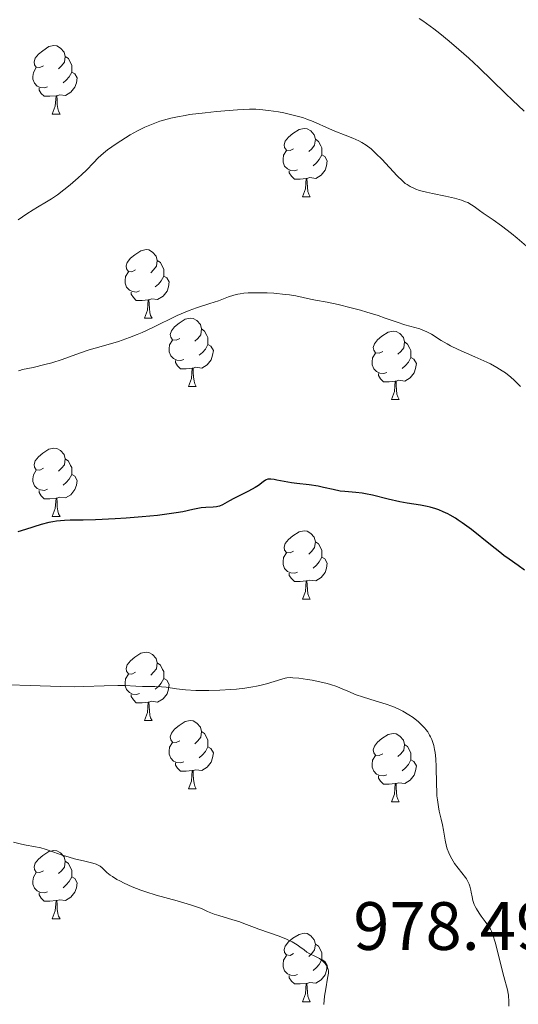
# Model space of a CAD drawing. Units: metres. Extents: x 650394 to 654914, y 4752819 to 4755888.
# Drawn here: x 651837 to 651911, y 4754427 to 4754572 of the extents above; entities that cross this region are included whole.
import ezdxf

# ---------------------------------------------------------------- set-up
doc = ezdxf.new("R2010")
doc.units = ezdxf.units.M
doc.header["$MEASUREMENT"] = 0
for name, color, linetype, lineweight in [('Carátula', 7, 'Continuous', 0), ('Elementos auxiliares', 7, 'Continuous', 0), ('Entidades rústicas y varios', 7, 'Continuous', 0), ('Relieve y altimetría', 7, 'Continuous', 0), ('Textos de rotulación', 7, 'Continuous', 0)]:
    doc.layers.add(name, color=color, linetype=linetype, lineweight=lineweight)
doc.styles.add('Style-arial', font='arial.shx', dxfattribs={"bigfont": 'arialbig.shx'})

msp = doc.modelspace()

# ---------------------------------------------------------------- linework, layer by layer
at = {"layer": 'Carátula', "color": 7, "linetype": 'Continuous', "lineweight": 0}
msp.add_3dface([(650460.33, 4752819.4), (654914.22, 4752918.78), (654847.96, 4755888.05), (650394.07, 4755788.67)], dxfattribs=at)
at = {"layer": 'Elementos auxiliares', "color": 250, "linetype": 'Continuous', "lineweight": 0}
msp.add_3dface([(651335.65, 4753232.82), (654736.35, 4753308.7), (654684.11, 4755622.02), (651284.56, 4755546.17)], dxfattribs=at)
at = {"layer": 'Entidades rústicas y varios', "color": 92, "linetype": 'Continuous', "lineweight": 0, "flags": 128}
for points in [[(651840.93, 4754564.88), (651840.4, 4754564.62), (651839.87, 4754564.67), (651839.61, 4754565.04), (651839.55, 4754565.47), (651839.71, 4754565.99), (651840.19, 4754566.58), (651840.83, 4754567.11), (651841.73, 4754567.7), (651842.47, 4754567.86), (651842.9, 4754567.8), (651843.43, 4754567.49), (651843.96, 4754566.9), (651844.12, 4754566.26), (651844.01, 4754565.41), (651843.58, 4754564.88), (651843.16, 4754564.46)], [(651844.12, 4754566.26), (651844.59, 4754565.95), (651844.91, 4754565.31), (651845.07, 4754564.99), (651845.07, 4754564.41), (651845.07, 4754563.98), (651844.7, 4754563.29), (651844.28, 4754562.81), (651843.8, 4754562.39)], [(651841.52, 4754561.8), (651841.09, 4754561.64), (651840.51, 4754561.7), (651840.03, 4754561.91), (651839.61, 4754562.34), (651839.39, 4754562.92), (651839.39, 4754563.34), (651839.45, 4754563.93), (651839.87, 4754564.62)], [(651845.07, 4754563.98), (651845.52, 4754563.73), (651845.87, 4754563.12), (651845.76, 4754562.39), (651845.55, 4754561.75), (651844.96, 4754561.01), (651844.17, 4754560.53), (651843.32, 4754560.64), (651842.89, 4754560.51)], [(651842.78, 4754560.51), (651841.89, 4754560.42), (651841.04, 4754560.42), (651840.62, 4754560.85), (651840.3, 4754561.33), (651840.3, 4754561.64)], [(651842.23, 4754557.82), (651842.67, 4754558.98), (651842.78, 4754560.51), (651842.89, 4754560.51), (651842.92, 4754559.92), (651842.96, 4754559.24), (651843.03, 4754558.62), (651843.14, 4754558.22), (651843.36, 4754557.82)], [(651842.23, 4754557.82), (651843.36, 4754557.82)], [(651877.62, 4754552.74), (651877.09, 4754552.48), (651876.56, 4754552.53), (651876.3, 4754552.9), (651876.24, 4754553.33), (651876.4, 4754553.85), (651876.88, 4754554.44), (651877.52, 4754554.97), (651878.42, 4754555.56), (651879.16, 4754555.72), (651879.59, 4754555.66), (651880.12, 4754555.35), (651880.65, 4754554.76), (651880.81, 4754554.12), (651880.7, 4754553.27), (651880.27, 4754552.74), (651879.85, 4754552.32)], [(651880.81, 4754554.12), (651881.28, 4754553.81), (651881.6, 4754553.17), (651881.76, 4754552.85), (651881.76, 4754552.27), (651881.76, 4754551.84), (651881.39, 4754551.15), (651880.97, 4754550.67), (651880.49, 4754550.25)], [(651878.21, 4754549.66), (651877.78, 4754549.5), (651877.2, 4754549.56), (651876.72, 4754549.77), (651876.3, 4754550.2), (651876.08, 4754550.78), (651876.08, 4754551.2), (651876.14, 4754551.79), (651876.56, 4754552.48)], [(651881.76, 4754551.84), (651882.21, 4754551.59), (651882.56, 4754550.98), (651882.45, 4754550.25), (651882.24, 4754549.61), (651881.65, 4754548.87), (651880.86, 4754548.39), (651880.01, 4754548.5), (651879.58, 4754548.37)], [(651879.47, 4754548.37), (651878.58, 4754548.28), (651877.73, 4754548.28), (651877.31, 4754548.71), (651876.99, 4754549.19), (651876.99, 4754549.5)], [(651878.92, 4754545.68), (651879.36, 4754546.84), (651879.47, 4754548.37), (651879.58, 4754548.37), (651879.61, 4754547.78), (651879.65, 4754547.1), (651879.72, 4754546.48), (651879.83, 4754546.08), (651880.05, 4754545.68)], [(651878.92, 4754545.68), (651880.05, 4754545.68)], [(651854.44, 4754534.97), (651853.91, 4754534.71), (651853.38, 4754534.76), (651853.11, 4754535.13), (651853.06, 4754535.56), (651853.22, 4754536.08), (651853.7, 4754536.67), (651854.33, 4754537.2), (651855.23, 4754537.79), (651855.98, 4754537.95), (651856.4, 4754537.89), (651856.93, 4754537.58), (651857.46, 4754536.99), (651857.62, 4754536.35), (651857.51, 4754535.5), (651857.09, 4754534.97), (651856.67, 4754534.55)], [(651857.62, 4754536.35), (651858.1, 4754536.04), (651858.41, 4754535.4), (651858.57, 4754535.08), (651858.57, 4754534.5), (651858.57, 4754534.07), (651858.2, 4754533.38), (651857.78, 4754532.9), (651857.3, 4754532.48)], [(651855.02, 4754531.89), (651854.6, 4754531.73), (651854.01, 4754531.79), (651853.54, 4754532), (651853.11, 4754532.43), (651852.9, 4754533.01), (651852.9, 4754533.43), (651852.95, 4754534.02), (651853.38, 4754534.71)], [(651858.57, 4754534.07), (651859.03, 4754533.82), (651859.37, 4754533.21), (651859.26, 4754532.48), (651859.05, 4754531.84), (651858.47, 4754531.1), (651857.67, 4754530.62), (651856.82, 4754530.73), (651856.39, 4754530.6)], [(651856.28, 4754530.6), (651855.39, 4754530.51), (651854.55, 4754530.51), (651854.12, 4754530.94), (651853.8, 4754531.42), (651853.8, 4754531.73)], [(651855.74, 4754527.91), (651856.17, 4754529.07), (651856.28, 4754530.6), (651856.39, 4754530.6), (651856.43, 4754530.01), (651856.46, 4754529.33), (651856.53, 4754528.71), (651856.65, 4754528.31), (651856.86, 4754527.91)], [(651855.74, 4754527.91), (651856.86, 4754527.91)], [(651860.91, 4754524.94), (651860.38, 4754524.67), (651859.85, 4754524.73), (651859.59, 4754525.1), (651859.53, 4754525.52), (651859.69, 4754526.04), (651860.17, 4754526.64), (651860.81, 4754527.17), (651861.71, 4754527.75), (651862.45, 4754527.91), (651862.88, 4754527.86), (651863.41, 4754527.54), (651863.94, 4754526.96), (651864.1, 4754526.32), (651863.99, 4754525.47), (651863.56, 4754524.94), (651863.14, 4754524.51)], [(651864.1, 4754526.32), (651864.57, 4754526), (651864.89, 4754525.36), (651865.05, 4754525.04), (651865.05, 4754524.46), (651865.05, 4754524.04), (651864.68, 4754523.35), (651864.26, 4754522.87), (651863.78, 4754522.45)], [(651890.68, 4754523.03), (651890.15, 4754522.77), (651889.62, 4754522.82), (651889.36, 4754523.19), (651889.3, 4754523.62), (651889.46, 4754524.14), (651889.94, 4754524.73), (651890.58, 4754525.26), (651891.48, 4754525.85), (651892.22, 4754526.01), (651892.65, 4754525.95), (651893.18, 4754525.64), (651893.71, 4754525.05), (651893.87, 4754524.41), (651893.76, 4754523.56), (651893.33, 4754523.03), (651892.91, 4754522.61)], [(651861.5, 4754521.86), (651861.07, 4754521.7), (651860.49, 4754521.76), (651860.01, 4754521.97), (651859.59, 4754522.39), (651859.37, 4754522.98), (651859.37, 4754523.4), (651859.43, 4754523.98), (651859.85, 4754524.67)], [(651865.05, 4754524.04), (651865.5, 4754523.79), (651865.85, 4754523.17), (651865.74, 4754522.45), (651865.53, 4754521.81), (651864.94, 4754521.07), (651864.15, 4754520.59), (651863.3, 4754520.69), (651862.87, 4754520.56)], [(651893.87, 4754524.41), (651894.34, 4754524.1), (651894.66, 4754523.46), (651894.82, 4754523.14), (651894.82, 4754522.56), (651894.82, 4754522.13), (651894.45, 4754521.44), (651894.03, 4754520.96), (651893.55, 4754520.54)], [(651862.76, 4754520.56), (651861.87, 4754520.48), (651861.02, 4754520.48), (651860.6, 4754520.91), (651860.28, 4754521.38), (651860.28, 4754521.7)], [(651891.27, 4754519.95), (651890.84, 4754519.79), (651890.26, 4754519.85), (651889.78, 4754520.06), (651889.36, 4754520.49), (651889.14, 4754521.07), (651889.14, 4754521.49), (651889.2, 4754522.08), (651889.62, 4754522.77)], [(651894.82, 4754522.13), (651895.27, 4754521.88), (651895.62, 4754521.27), (651895.51, 4754520.54), (651895.3, 4754519.9), (651894.71, 4754519.16), (651893.92, 4754518.68), (651893.07, 4754518.79), (651892.64, 4754518.66)], [(651862.21, 4754517.88), (651862.65, 4754519.04), (651862.76, 4754520.56), (651862.87, 4754520.56), (651862.9, 4754519.98), (651862.94, 4754519.29), (651863.01, 4754518.68), (651863.12, 4754518.28), (651863.34, 4754517.88)], [(651892.53, 4754518.66), (651891.64, 4754518.57), (651890.79, 4754518.57), (651890.37, 4754519), (651890.05, 4754519.48), (651890.05, 4754519.79)], [(651862.21, 4754517.88), (651863.34, 4754517.88)], [(651891.98, 4754515.97), (651892.42, 4754517.13), (651892.53, 4754518.66), (651892.64, 4754518.66), (651892.67, 4754518.07), (651892.71, 4754517.39), (651892.78, 4754516.77), (651892.89, 4754516.37), (651893.11, 4754515.97)], [(651891.98, 4754515.97), (651893.11, 4754515.97)], [(651840.93, 4754505.89), (651840.4, 4754505.62), (651839.87, 4754505.68), (651839.61, 4754506.05), (651839.55, 4754506.47), (651839.71, 4754506.99), (651840.19, 4754507.59), (651840.83, 4754508.12), (651841.73, 4754508.7), (651842.47, 4754508.86), (651842.9, 4754508.81), (651843.43, 4754508.49), (651843.96, 4754507.91), (651844.12, 4754507.27), (651844.01, 4754506.42), (651843.58, 4754505.89), (651843.16, 4754505.46)], [(651844.12, 4754507.27), (651844.59, 4754506.95), (651844.91, 4754506.31), (651845.07, 4754505.99), (651845.07, 4754505.41), (651845.07, 4754504.99), (651844.7, 4754504.3), (651844.28, 4754503.82), (651843.8, 4754503.4)], [(651841.52, 4754502.81), (651841.09, 4754502.65), (651840.51, 4754502.71), (651840.03, 4754502.92), (651839.61, 4754503.34), (651839.39, 4754503.93), (651839.39, 4754504.35), (651839.45, 4754504.93), (651839.87, 4754505.62)], [(651845.07, 4754504.99), (651845.52, 4754504.74), (651845.87, 4754504.12), (651845.76, 4754503.4), (651845.55, 4754502.76), (651844.96, 4754502.02), (651844.17, 4754501.54), (651843.32, 4754501.64), (651842.89, 4754501.51)], [(651842.78, 4754501.51), (651841.89, 4754501.43), (651841.04, 4754501.43), (651840.62, 4754501.86), (651840.3, 4754502.33), (651840.3, 4754502.65)], [(651842.23, 4754498.83), (651842.67, 4754499.99), (651842.78, 4754501.51), (651842.89, 4754501.51), (651842.92, 4754500.93), (651842.96, 4754500.24), (651843.03, 4754499.63), (651843.14, 4754499.23), (651843.36, 4754498.83)], [(651842.23, 4754498.83), (651843.36, 4754498.83)], [(651877.62, 4754493.75), (651877.09, 4754493.48), (651876.56, 4754493.54), (651876.3, 4754493.91), (651876.24, 4754494.33), (651876.4, 4754494.85), (651876.88, 4754495.45), (651877.52, 4754495.98), (651878.42, 4754496.56), (651879.16, 4754496.72), (651879.59, 4754496.67), (651880.12, 4754496.35), (651880.65, 4754495.77), (651880.81, 4754495.13), (651880.7, 4754494.28), (651880.27, 4754493.75), (651879.85, 4754493.32)], [(651880.81, 4754495.13), (651881.28, 4754494.81), (651881.6, 4754494.17), (651881.76, 4754493.85), (651881.76, 4754493.27), (651881.76, 4754492.85), (651881.39, 4754492.16), (651880.97, 4754491.68), (651880.49, 4754491.26)], [(651878.21, 4754490.67), (651877.78, 4754490.51), (651877.2, 4754490.57), (651876.72, 4754490.78), (651876.3, 4754491.2), (651876.08, 4754491.79), (651876.08, 4754492.21), (651876.14, 4754492.79), (651876.56, 4754493.48)], [(651881.76, 4754492.85), (651882.21, 4754492.6), (651882.56, 4754491.98), (651882.45, 4754491.26), (651882.24, 4754490.62), (651881.65, 4754489.88), (651880.86, 4754489.4), (651880.01, 4754489.5), (651879.58, 4754489.37)], [(651879.47, 4754489.37), (651878.58, 4754489.29), (651877.73, 4754489.29), (651877.31, 4754489.72), (651876.99, 4754490.19), (651876.99, 4754490.51)], [(651878.92, 4754486.69), (651879.36, 4754487.85), (651879.47, 4754489.37), (651879.58, 4754489.37), (651879.61, 4754488.79), (651879.65, 4754488.1), (651879.72, 4754487.49), (651879.83, 4754487.09), (651880.05, 4754486.69)], [(651878.92, 4754486.69), (651880.05, 4754486.69)], [(651854.44, 4754475.98), (651853.91, 4754475.72), (651853.38, 4754475.77), (651853.11, 4754476.14), (651853.06, 4754476.56), (651853.22, 4754477.08), (651853.7, 4754477.68), (651854.33, 4754478.21), (651855.23, 4754478.8), (651855.98, 4754478.96), (651856.4, 4754478.9), (651856.93, 4754478.58), (651857.46, 4754478), (651857.62, 4754477.36), (651857.51, 4754476.51), (651857.09, 4754475.98), (651856.67, 4754475.56)], [(651857.62, 4754477.36), (651858.1, 4754477.04), (651858.41, 4754476.4), (651858.57, 4754476.08), (651858.57, 4754475.5), (651858.57, 4754475.08), (651858.2, 4754474.39), (651857.78, 4754473.91), (651857.3, 4754473.49)], [(651855.02, 4754472.9), (651854.6, 4754472.74), (651854.01, 4754472.8), (651853.54, 4754473.01), (651853.11, 4754473.44), (651852.9, 4754474.02), (651852.9, 4754474.44), (651852.95, 4754475.02), (651853.38, 4754475.72)], [(651858.57, 4754475.08), (651859.03, 4754474.83), (651859.37, 4754474.22), (651859.26, 4754473.49), (651859.05, 4754472.85), (651858.47, 4754472.11), (651857.67, 4754471.63), (651856.82, 4754471.74), (651856.39, 4754471.6)], [(651856.28, 4754471.6), (651855.39, 4754471.52), (651854.55, 4754471.52), (651854.12, 4754471.95), (651853.8, 4754472.42), (651853.8, 4754472.74)], [(651855.74, 4754468.92), (651856.17, 4754470.08), (651856.28, 4754471.6), (651856.39, 4754471.6), (651856.43, 4754471.02), (651856.46, 4754470.34), (651856.53, 4754469.72), (651856.65, 4754469.32), (651856.86, 4754468.92)], [(651855.74, 4754468.92), (651856.86, 4754468.92)], [(651860.91, 4754465.94), (651860.38, 4754465.68), (651859.85, 4754465.74), (651859.59, 4754466.1), (651859.53, 4754466.53), (651859.69, 4754467.05), (651860.17, 4754467.64), (651860.81, 4754468.18), (651861.71, 4754468.76), (651862.45, 4754468.92), (651862.88, 4754468.86), (651863.41, 4754468.55), (651863.94, 4754467.96), (651864.1, 4754467.32), (651863.99, 4754466.48), (651863.56, 4754465.94), (651863.14, 4754465.52)], [(651864.1, 4754467.32), (651864.57, 4754467.01), (651864.89, 4754466.37), (651865.05, 4754466.05), (651865.05, 4754465.47), (651865.05, 4754465.04), (651864.68, 4754464.36), (651864.26, 4754463.88), (651863.78, 4754463.46)], [(651890.68, 4754464.04), (651890.15, 4754463.78), (651889.62, 4754463.83), (651889.36, 4754464.2), (651889.3, 4754464.62), (651889.46, 4754465.14), (651889.94, 4754465.74), (651890.58, 4754466.27), (651891.48, 4754466.86), (651892.22, 4754467.02), (651892.65, 4754466.96), (651893.18, 4754466.64), (651893.71, 4754466.06), (651893.87, 4754465.42), (651893.76, 4754464.57), (651893.33, 4754464.04), (651892.91, 4754463.62)], [(651861.5, 4754462.86), (651861.07, 4754462.7), (651860.49, 4754462.76), (651860.01, 4754462.98), (651859.59, 4754463.4), (651859.37, 4754463.98), (651859.37, 4754464.4), (651859.43, 4754464.99), (651859.85, 4754465.68)], [(651893.87, 4754465.42), (651894.34, 4754465.1), (651894.66, 4754464.46), (651894.82, 4754464.14), (651894.82, 4754463.56), (651894.82, 4754463.14), (651894.45, 4754462.45), (651894.03, 4754461.97), (651893.55, 4754461.55)], [(651865.05, 4754465.04), (651865.5, 4754464.8), (651865.85, 4754464.18), (651865.74, 4754463.46), (651865.53, 4754462.82), (651864.94, 4754462.08), (651864.15, 4754461.6), (651863.3, 4754461.7), (651862.87, 4754461.57)], [(651862.76, 4754461.57), (651861.87, 4754461.48), (651861.02, 4754461.48), (651860.6, 4754461.92), (651860.28, 4754462.39), (651860.28, 4754462.7)], [(651891.27, 4754460.96), (651890.84, 4754460.8), (651890.26, 4754460.86), (651889.78, 4754461.07), (651889.36, 4754461.5), (651889.14, 4754462.08), (651889.14, 4754462.5), (651889.2, 4754463.08), (651889.62, 4754463.78)], [(651894.82, 4754463.14), (651895.27, 4754462.89), (651895.62, 4754462.28), (651895.51, 4754461.55), (651895.3, 4754460.91), (651894.71, 4754460.17), (651893.92, 4754459.69), (651893.07, 4754459.8), (651892.64, 4754459.66)], [(651862.21, 4754458.88), (651862.65, 4754460.04), (651862.76, 4754461.57), (651862.87, 4754461.57), (651862.9, 4754460.98), (651862.94, 4754460.3), (651863.01, 4754459.68), (651863.12, 4754459.28), (651863.34, 4754458.88)], [(651892.53, 4754459.66), (651891.64, 4754459.58), (651890.79, 4754459.58), (651890.37, 4754460.01), (651890.05, 4754460.48), (651890.05, 4754460.8)], [(651891.98, 4754456.98), (651892.42, 4754458.14), (651892.53, 4754459.66), (651892.64, 4754459.66), (651892.67, 4754459.08), (651892.71, 4754458.4), (651892.78, 4754457.78), (651892.89, 4754457.38), (651893.11, 4754456.98)], [(651862.21, 4754458.88), (651863.34, 4754458.88)], [(651891.98, 4754456.98), (651893.11, 4754456.98)], [(651840.93, 4754446.9), (651840.4, 4754446.63), (651839.87, 4754446.69), (651839.61, 4754447.06), (651839.55, 4754447.48), (651839.71, 4754448), (651840.19, 4754448.6), (651840.83, 4754449.13), (651841.73, 4754449.71), (651842.47, 4754449.87), (651842.9, 4754449.82), (651843.43, 4754449.5), (651843.96, 4754448.92), (651844.12, 4754448.28), (651844.01, 4754447.43), (651843.58, 4754446.9), (651843.16, 4754446.47)], [(651844.12, 4754448.28), (651844.59, 4754447.96), (651844.91, 4754447.32), (651845.07, 4754447), (651845.07, 4754446.42), (651845.07, 4754446), (651844.7, 4754445.31), (651844.28, 4754444.83), (651843.8, 4754444.41)], [(651841.52, 4754443.82), (651841.09, 4754443.66), (651840.51, 4754443.72), (651840.03, 4754443.93), (651839.61, 4754444.35), (651839.39, 4754444.94), (651839.39, 4754445.36), (651839.45, 4754445.94), (651839.87, 4754446.63)], [(651845.07, 4754446), (651845.52, 4754445.75), (651845.87, 4754445.13), (651845.76, 4754444.41), (651845.55, 4754443.77), (651844.96, 4754443.03), (651844.17, 4754442.55), (651843.32, 4754442.65), (651842.89, 4754442.52)], [(651842.78, 4754442.52), (651841.89, 4754442.44), (651841.04, 4754442.44), (651840.62, 4754442.87), (651840.3, 4754443.34), (651840.3, 4754443.66)], [(651842.23, 4754439.84), (651842.67, 4754441), (651842.78, 4754442.52), (651842.89, 4754442.52), (651842.92, 4754441.94), (651842.96, 4754441.25), (651843.03, 4754440.64), (651843.14, 4754440.24), (651843.36, 4754439.84)], [(651842.23, 4754439.84), (651843.36, 4754439.84)], [(651877.62, 4754434.76), (651877.09, 4754434.49), (651876.56, 4754434.55), (651876.3, 4754434.92), (651876.24, 4754435.34), (651876.4, 4754435.86), (651876.88, 4754436.46), (651877.52, 4754436.99), (651878.42, 4754437.57), (651879.16, 4754437.73), (651879.59, 4754437.68), (651880.12, 4754437.36), (651880.65, 4754436.78), (651880.81, 4754436.14), (651880.7, 4754435.29), (651880.27, 4754434.76), (651879.85, 4754434.33)], [(651880.81, 4754436.14), (651881.28, 4754435.82), (651881.6, 4754435.18), (651881.76, 4754434.86), (651881.76, 4754434.28), (651881.76, 4754433.86), (651881.39, 4754433.17), (651880.97, 4754432.69), (651880.49, 4754432.27)], [(651878.21, 4754431.68), (651877.78, 4754431.52), (651877.2, 4754431.58), (651876.72, 4754431.79), (651876.3, 4754432.21), (651876.08, 4754432.8), (651876.08, 4754433.22), (651876.14, 4754433.8), (651876.56, 4754434.49)], [(651881.76, 4754433.86), (651882.21, 4754433.61), (651882.56, 4754432.99), (651882.45, 4754432.27), (651882.24, 4754431.63), (651881.65, 4754430.89), (651880.86, 4754430.41), (651880.01, 4754430.51), (651879.58, 4754430.38)], [(651879.47, 4754430.38), (651878.58, 4754430.3), (651877.73, 4754430.3), (651877.31, 4754430.73), (651876.99, 4754431.2), (651876.99, 4754431.52)], [(651878.92, 4754427.7), (651879.36, 4754428.86), (651879.47, 4754430.38), (651879.58, 4754430.38), (651879.61, 4754429.8), (651879.65, 4754429.11), (651879.72, 4754428.5), (651879.83, 4754428.1), (651880.05, 4754427.7)], [(651878.92, 4754427.7), (651880.05, 4754427.7)]]:
    msp.add_lwpolyline(points, dxfattribs=at)
at = {"layer": 'Relieve y altimetría', "color": 36, "linetype": 'Continuous', "lineweight": 0, "flags": 128}
for points, elevation in [([(651911.45, 4754558.23), (651909.74, 4754559.83), (651908.71, 4754560.81), (651904.78, 4754564.62), (651903.32, 4754565.99), (651902.58, 4754566.66), (651901.85, 4754567.3), (651900.42, 4754568.52), (651899.04, 4754569.63), (651898.17, 4754570.31), (651896.57, 4754571.46), (651896.03, 4754571.83)], 960), ([(651911.77, 4754538.47), (651910.4, 4754539.63), (651909.55, 4754540.31), (651908.09, 4754541.44), (651906.9, 4754542.3), (651905.84, 4754543), (651905.44, 4754543.27), (651904.87, 4754543.69), (651904.12, 4754544.25), (651903.73, 4754544.51), (651903.15, 4754544.83), (651902.82, 4754544.97), (651902.26, 4754545.18), (651901.21, 4754545.48), (651899.87, 4754545.78), (651897.97, 4754546.17), (651897.11, 4754546.36), (651896.09, 4754546.63), (651895.55, 4754546.82), (651895.24, 4754546.94), (651894.72, 4754547.2), (651894.25, 4754547.48), (651894, 4754547.66), (651893.6, 4754548.01), (651892.82, 4754548.78), (651890.54, 4754551.2), (651889.73, 4754552.01), (651889.34, 4754552.38), (651888.97, 4754552.7), (651888.28, 4754553.24), (651887.62, 4754553.66), (651887.19, 4754553.89), (651886.3, 4754554.3), (651885.2, 4754554.72), (651883.65, 4754555.31), (651882.87, 4754555.64), (651880.48, 4754556.72), (651879.56, 4754557.08), (651879.05, 4754557.25), (651878.51, 4754557.41), (651877.36, 4754557.71), (651876.17, 4754557.98), (651875.38, 4754558.13), (651873.92, 4754558.36), (651872.66, 4754558.5), (651872.07, 4754558.53), (651871.13, 4754558.54), (651869.41, 4754558.46), (651866.33, 4754558.2), (651864.67, 4754558.02), (651862.36, 4754557.73), (651861.71, 4754557.63), (651860.57, 4754557.43), (651859.61, 4754557.22), (651859.05, 4754557.07), (651858.02, 4754556.76), (651857.03, 4754556.4), (651856.54, 4754556.2), (651855.81, 4754555.88), (651854.72, 4754555.35), (651853.65, 4754554.76), (651852.95, 4754554.33), (651851.6, 4754553.45), (651850.34, 4754552.55)], 965), ([(651850.34, 4754552.55), (651849.76, 4754552.09), (651848.96, 4754551.4), (651848.25, 4754550.68), (651847.22, 4754549.6), (651846.55, 4754548.95), (651846.03, 4754548.48), (651844.84, 4754547.46), (651843.9, 4754546.7), (651842.98, 4754546), (651842.54, 4754545.69), (651842.13, 4754545.41), (651841.38, 4754544.93), (651840.06, 4754544.17), (651839.44, 4754543.79), (651838.5, 4754543.17), (651837.24, 4754542.29)], 965), ([(651866.6, 4754530.45), (651865.34, 4754530.04), (651863.37, 4754529.43), (651862.29, 4754529.03), (651861.72, 4754528.8), (651860.56, 4754528.27), (651856.96, 4754526.53), (651855.41, 4754525.82), (651854.66, 4754525.5), (651853.55, 4754525.06), (651852.48, 4754524.66), (651851.95, 4754524.49), (651850.42, 4754524.04), (651848.52, 4754523.52), (651847.62, 4754523.26), (651846.34, 4754522.81), (651844.62, 4754522.16), (651843.68, 4754521.83), (651842.16, 4754521.36), (651841.15, 4754521.09), (651839.4, 4754520.66), (651837.86, 4754520.35), (651837.49, 4754520.23), (651837.29, 4754520.16)], 970), ([(651910.89, 4754517.9), (651909.98, 4754518.81), (651909.48, 4754519.27), (651908.68, 4754519.89), (651908.22, 4754520.2), (651907.42, 4754520.68), (651906.5, 4754521.18), (651905.98, 4754521.43), (651904.22, 4754522.22), (651901.75, 4754523.31), (651900.64, 4754523.85), (651900.15, 4754524.12), (651899.27, 4754524.63), (651897.82, 4754525.55), (651897.15, 4754525.91), (651896.81, 4754526.06), (651896.12, 4754526.31), (651893.95, 4754526.93), (651892.82, 4754527.3), (651891.07, 4754527.92), (651890, 4754528.28), (651888.34, 4754528.8), (651887.44, 4754529.06), (651886.08, 4754529.43), (651884.16, 4754529.92), (651882.54, 4754530.25), (651880.81, 4754530.55), (651880.08, 4754530.69), (651877.93, 4754531.15), (651877, 4754531.31), (651876.45, 4754531.38), (651874.71, 4754531.54), (651873.76, 4754531.6), (651872.31, 4754531.63), (651870.95, 4754531.6), (651870.34, 4754531.55), (651869.79, 4754531.48), (651869.46, 4754531.42), (651868.86, 4754531.28), (651868.06, 4754531.02), (651867.1, 4754530.64), (651866.6, 4754530.45)], 970), ([(651898.64, 4754457.86), (651898.6, 4754458.43), (651898.56, 4754459.65), (651898.53, 4754462.12), (651898.48, 4754463.28), (651898.37, 4754464.21), (651898.3, 4754464.65), (651898.16, 4754465.27), (651897.98, 4754465.84), (651897.87, 4754466.12), (651897.7, 4754466.51), (651897.57, 4754466.76), (651897.28, 4754467.24), (651897.03, 4754467.58), (651896.86, 4754467.79), (651896.48, 4754468.21), (651895.87, 4754468.78), (651895.43, 4754469.13), (651895.14, 4754469.35), (651894.54, 4754469.76), (651893.63, 4754470.29), (651893.16, 4754470.53), (651892.42, 4754470.87), (651892.03, 4754471.02), (651891.18, 4754471.33), (651889.74, 4754471.77), (651887.73, 4754472.37), (651886.8, 4754472.7), (651885.55, 4754473.21), (651884.5, 4754473.68), (651883.94, 4754473.9), (651883.03, 4754474.22), (651882.53, 4754474.36), (651881.45, 4754474.61), (651880.35, 4754474.82), (651879.64, 4754474.94), (651878.4, 4754475.11), (651877.49, 4754475.19), (651877.13, 4754475.2), (651876.63, 4754475.16), (651876.39, 4754475.12), (651875.87, 4754474.98), (651873.64, 4754474.3), (651872.68, 4754474.06), (651872.16, 4754473.94), (651871.62, 4754473.84), (651870.46, 4754473.66), (651869.25, 4754473.52), (651868.43, 4754473.45), (651866.78, 4754473.35), (651865.17, 4754473.31), (651864.4, 4754473.3), (651863.3, 4754473.33), (651861.78, 4754473.42), (651860.45, 4754473.57), (651858.92, 4754473.79), (651858.24, 4754473.86), (651857.28, 4754473.9), (651856.06, 4754473.89), (651855.46, 4754473.9), (651854.5, 4754473.95), (651852.88, 4754474.03), (651851.82, 4754474.04), (651849.84, 4754474), (651846.86, 4754473.89), (651845.42, 4754473.86), (651843.44, 4754473.88), (651838.97, 4754474.06), (651835.9, 4754474.15)], 980), ([(651909.2, 4754427.02), (651909.19, 4754427.7), (651909.12, 4754428.64), (651909.08, 4754428.91), (651908.98, 4754429.42), (651908.43, 4754431.37), (651907.18, 4754436.4), (651906.86, 4754437.5), (651906.65, 4754438.02), (651906.5, 4754438.32), (651906.11, 4754438.93), (651905.71, 4754439.46), (651905.12, 4754440.26), (651904.83, 4754440.68), (651904.43, 4754441.32), (651904.26, 4754441.64), (651904.12, 4754441.94), (651903.92, 4754442.52), (651903.79, 4754443.07), (651903.66, 4754443.75), (651903.61, 4754444.06), (651903.46, 4754444.64), (651903.36, 4754444.91), (651903.18, 4754445.31), (651902.95, 4754445.71), (651902.81, 4754445.92), (651901.23, 4754447.97), (651900.8, 4754448.64), (651900.61, 4754448.99), (651900.36, 4754449.54), (651900.15, 4754450.12), (651900.06, 4754450.43), (651899.84, 4754451.4), (651899.59, 4754452.84), (651899.44, 4754453.62), (651899.25, 4754454.45), (651898.98, 4754455.63), (651898.85, 4754456.27), (651898.7, 4754457.3), (651898.64, 4754457.86)], 980), ([(651849.56, 4754447.32), (651849.25, 4754447.56), (651849.07, 4754447.67), (651848.66, 4754447.84), (651848.18, 4754447.99), (651846.98, 4754448.28), (651845.48, 4754448.65), (651844.68, 4754448.87), (651843.52, 4754449.22), (651842.47, 4754449.6), (651841.18, 4754450.06), (651840.54, 4754450.24), (651839.5, 4754450.45), (651838.38, 4754450.64), (651837.71, 4754450.78), (651836.52, 4754451.06)], 985), ([(651882.05, 4754427.3), (651882.17, 4754428.52), (651882.32, 4754429.57), (651882.61, 4754431.13), (651882.72, 4754431.87), (651882.72, 4754432.22), (651882.7, 4754432.42), (651882.66, 4754432.54), (651882.57, 4754432.78), (651882.34, 4754433.15), (651882.18, 4754433.35), (651881.92, 4754433.63), (651881.6, 4754433.89), (651881.42, 4754434.01), (651880.84, 4754434.32), (651879.98, 4754434.72), (651879.56, 4754434.97), (651879.15, 4754435.28), (651878.52, 4754435.76), (651878.14, 4754436.03), (651877.41, 4754436.45), (651876.97, 4754436.68), (651876.47, 4754436.9), (651875.33, 4754437.36), (651874.1, 4754437.8), (651872.54, 4754438.34), (651871.86, 4754438.58), (651870.7, 4754439.01), (651869.6, 4754439.44), (651869.06, 4754439.62), (651868.08, 4754439.9), (651866.65, 4754440.31), (651865.96, 4754440.54), (651865.01, 4754440.94), (651864.09, 4754441.34), (651863.53, 4754441.55), (651862.52, 4754441.9), (651860.55, 4754442.47), (651857.47, 4754443.32), (651855.95, 4754443.8), (651855.23, 4754444.04), (651853.92, 4754444.55), (651852.77, 4754445.07), (651852.11, 4754445.4), (651851.71, 4754445.62), (651851.04, 4754446.04), (651850.73, 4754446.26), (651850.24, 4754446.66), (651849.56, 4754447.32)], 985)]:
    msp.add_lwpolyline(points, dxfattribs=dict(at, elevation=elevation))
at = {"layer": 'Relieve y altimetría', "color": 36, "linetype": 'Continuous', "lineweight": 30, "elevation": 975, "flags": 128}
for points in [[(651911.46, 4754490.97), (651910.53, 4754491.65), (651909.21, 4754492.57), (651908.46, 4754493.12), (651907.84, 4754493.59), (651906.51, 4754494.65), (651903.69, 4754496.9), (651902.36, 4754497.89), (651901.74, 4754498.31), (651901.35, 4754498.57), (651900.6, 4754499.01), (651900.25, 4754499.2), (651899.56, 4754499.53), (651898.91, 4754499.8), (651898.49, 4754499.95), (651897.66, 4754500.19), (651897.19, 4754500.3), (651896.25, 4754500.48), (651894.29, 4754500.79), (651893.22, 4754500.99), (651891.51, 4754501.38), (651889.21, 4754501.94), (651888.14, 4754502.16), (651887.65, 4754502.24), (651886.74, 4754502.35), (651885.15, 4754502.49), (651884.44, 4754502.56), (651883.42, 4754502.76), (651882, 4754503.09), (651881.22, 4754503.25), (651879.91, 4754503.45), (651878.11, 4754503.67), (651877.29, 4754503.77), (651876.24, 4754503.95), (651875.17, 4754504.16), (651874.75, 4754504.24), (651874.29, 4754504.3), (651874.1, 4754504.31), (651873.84, 4754504.29), (651873.6, 4754504.21), (651873.49, 4754504.16), (651873.13, 4754503.9), (651872.46, 4754503.39), (651871.97, 4754503.08), (651871.01, 4754502.56), (651869.53, 4754501.81), (651868.83, 4754501.45), (651868.22, 4754501.11), (651867.51, 4754500.71), (651867.19, 4754500.55), (651866.74, 4754500.36), (651866.51, 4754500.29), (651866.29, 4754500.25), (651865.82, 4754500.2), (651864.74, 4754500.16), (651864.08, 4754500.08), (651862.85, 4754499.84), (651861.35, 4754499.52), (651860.41, 4754499.35), (651858.69, 4754499.1), (651857.68, 4754498.98), (651855.43, 4754498.76), (651853.04, 4754498.57), (651851.45, 4754498.47), (651848.54, 4754498.34), (651846.75, 4754498.3), (651844.83, 4754498.28), (651844, 4754498.24), (651842.85, 4754498.14), (651842.29, 4754498.06), (651841.72, 4754497.94), (651840.58, 4754497.64), (651838.28, 4754496.91)], [(651838.28, 4754496.91), (651837.16, 4754496.56)]]:
    msp.add_lwpolyline(points, dxfattribs=at)

# ---------------------------------------------------------------- texts
at = {"layer": 'Textos de rotulación', "color": 250, "linetype": 'Continuous', "lineweight": 0, "style": 'Style-arial'}
msp.add_text('978.49', height=7, dxfattribs=at).set_placement((651886.37, 4754435.29, 978.49))

doc.saveas('drawing.dxf')
